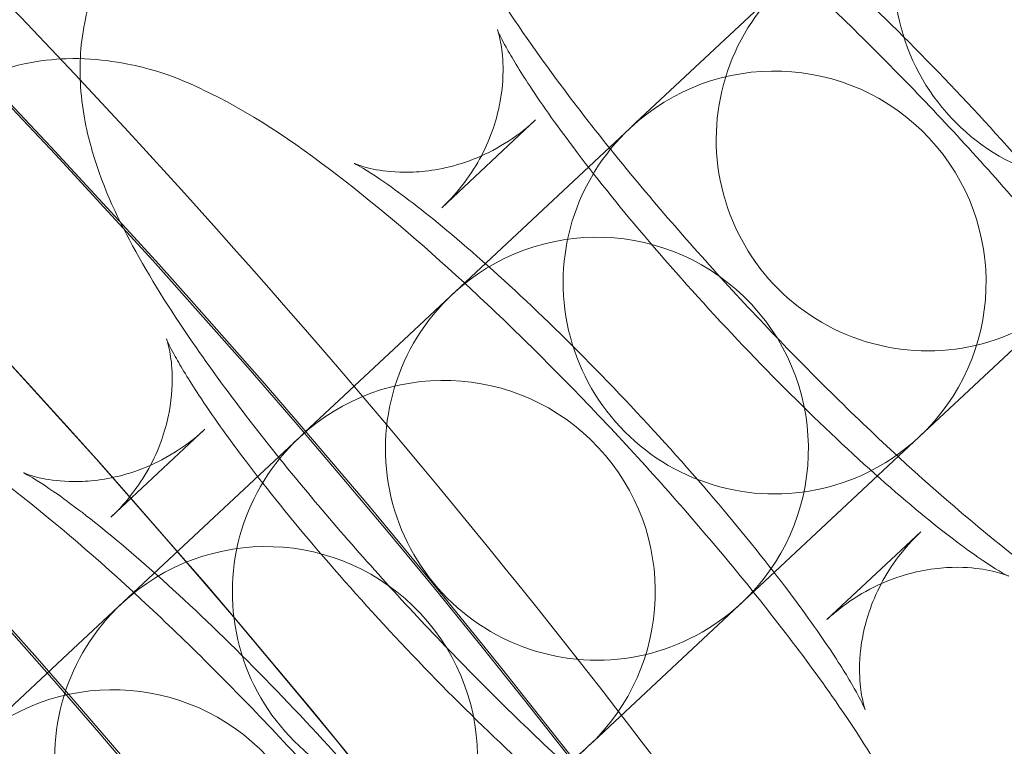
# Model space of a CAD drawing. Units: millimetres. Extents: x -4258 to 6296, y -7209 to 3733.
# Drawn here: x -476 to -462, y -2387 to -2377 of the extents above; entities that cross this region are included whole.
import ezdxf

# ---------------------------------------------------------------- set-up
doc = ezdxf.new("R2010")
doc.units = ezdxf.units.MM

# ---------------------------------------------------------------- blocks, each defined once
blk = doc.blocks.new('A$C4FF02036')
at = {"color": 0, "linetype": 'Continuous', "lineweight": 0}
for p, q in [((-9911.77263771773, -83.39601317930305), (-9915.056079402097, -86.46635702298818)), ((-9915.056079402097, -86.46635702298795), (-9916.387843071949, -87.71168822665936)), ((-9917.806621541824, -87.66929574581059), (-9919.138385211678, -88.91462694948177)), ((-9916.387843071949, -87.71168822665936), (-9916.465519221021, -87.78432313509688)), ((-9916.46551922102, -87.78432313509711), (-9919.748960905386, -90.85466697878223)), ((-9919.748960905386, -90.854666978782), (-9921.080724575238, -92.09999818245319)), ((-9910.958035643558, -90.84882634439987), (-9912.289799313412, -92.09415754807128)), ((-9921.158400724311, -92.17263309089117), (-9924.441842408676, -95.24297693457629)), ((-9922.499503045114, -92.05760570160487), (-9923.831266714968, -93.30293690527628)), ((-9921.080724575238, -92.09999818245342), (-9921.158400724311, -92.17263309089094)), ((-9915.65091714685, -95.23713630019415), (-9912.367475462483, -92.16679245650903)), ((-9912.367475462483, -92.1667924565088), (-9912.289799313412, -92.09415754807128)), ((-9913.674326866962, -94.75791937803069), (-9912.342563197108, -93.51258817435928)), ((-9924.441842408676, -95.24297693457629), (-9925.773606078528, -96.48830813824748)), ((-9915.65091714685, -95.23713630019392), (-9916.982680816702, -96.48246750386511)), ((-9917.060356965774, -96.55510241230286), (-9916.982680816702, -96.48246750386534)), ((-9920.34379865014, -99.62544625598844), (-9917.060356965774, -96.55510241230309))]:
    blk.add_line(p, q, dxfattribs=at)
for centre, radius, start, end in [((-8238.116611679068, 1535.071049766135), 2228.956730543585, 202.1678812224114, 246.1343089168697), ((-8238.11661167907, 1535.071049766134), 2271.046184771336, 202.1577142950767, 246.1444758442096), ((-9909.723615838462, -85.58724784000901), 3.000000000000259, 313.0790928569125, 133.0790928569125), ((-9909.723615838462, -85.58724784000856), 3.000000000000259, 133.0790928569125, 313.0790928569125), ((-9912.24473492852, -87.94474440046656), 3.000000000000259, 313.0790928569125, 133.0790928569125), ((-9912.24473492852, -87.9447444004661), 3.000000000000259, 133.0790928569125, 313.0790928569125), ((-9914.416497341752, -89.97555779580284), 3.000000000000093, 313.0790928569125, 133.0790928569125), ((-9914.416497341752, -89.97555779580284), 3.000000000000093, 133.0790928569125, 313.0790928569125), ((-9916.93761643181, -92.33305435626039), 3.000000000000093, 313.0790928569125, 133.0790928569125), ((-9916.93761643181, -92.33305435626039), 3.000000000000093, 133.0790928569125, 313.0790928569125), ((-9919.109378845042, -94.3638677515969), 2.999999999999938, 313.0790928569125, 133.0790928569125), ((-9919.109378845042, -94.3638677515969), 2.999999999999938, 133.0790928569125, 313.0790928569125), ((-9921.6304979351, -96.72136431205445), 2.999999999999938, 313.0790928569125, 133.0790928569125), ((-9921.630497935099, -96.72136431205445), 2.999999999999938, 133.0790928569125, 313.0790928569125), ((-9923.802260348333, -98.75217770739073), 2.999999999999772, 313.0790928569125, 133.0790928569125)]:
    blk.add_arc(centre, radius, start, end, dxfattribs=at)
at = {"color": 0, "linetype": 'Continuous', "lineweight": 0, "extrusion": (0, 0, -1)}
for centre, major_axis, ratio, start_param, end_param in [((-10015.37717824439, -171.5196370996664), (-105.6119302678665, 66.86643541490238), 0.984817940049756, 6.349169547391658e-16, 3.089696197091819), ((-10016.77006275023, -173.7196230924706), (-105.6119302678663, 66.8664354149027), 0.9848179400497562, 7.503564010553761e-16, 3.141592653589794), ((-10016.77006275023, -173.7196230924706), (-105.6119302678664, 66.86643541490274), 0.9848179400497561, 1.269833909478329e-15, 3.089696197091818), ((-10015.37717824439, -171.5196370996664), (-105.6119302678665, 66.86643541490238), 0.9848179400497561, 4.040380621067418e-16, 3.141592653589794), ((-10018.16294725607, -175.9196090852752), (-105.6119302678668, 66.86643541490191), 0.984817940049756, 4.617577852648474e-16, 3.141592653589794), ((-10019.5558317619, -178.1195950780798), (84.48954421429316, -53.49314833192197), 0.984817940049756, -4.855749743742169, 1.427435563437418)]:
    blk.add_ellipse(centre, major_axis=major_axis, ratio=ratio, start_param=start_param, end_param=end_param, dxfattribs=at)
at = {"color": 0, "linetype": 'Continuous', "lineweight": 0, "extrusion": (0, 0, -0.9999999999999999)}
for centre, major_axis, ratio, start_param, end_param in [((-10018.16294725607, -175.9196090852754), (-105.6119302678665, 66.86643541490253), 0.9848179400497563, -8.881784197001252e-16, 3.141592653589792), ((-10015.37717824439, -171.5196370996664), (-67.59163537143449, 42.79451866553777), 0.9848179400497564, -3.19348911008777, 3.089696197091816)]:
    blk.add_ellipse(centre, major_axis=major_axis, ratio=ratio, start_param=start_param, end_param=end_param, dxfattribs=at)
at = {"color": 0, "linetype": 'Continuous', "lineweight": 0}
for points, knots in [([(-10303.82271024354, 692.4404973226239), (-10302.56370977801, 689.3540617166431), (-10301.29778880691, 686.2704400408567), (-10296.20642247784, 673.9472092152764), (-10292.32564560605, 664.7302067560336), (-10282.83131577815, 642.5980658492633), (-10277.15667070327, 629.7082021326148), (-10265.5649211527, 604.0395815995978), (-10259.64730071559, 591.2596726428599), (-10247.57166545025, 565.8153408958557), (-10241.41310937807, 553.1497776617462), (-10228.85783276207, 527.9386687033697), (-10222.46054947644, 515.3919929884677), (-10209.4301337523, 490.4231473629336), (-10202.7964172757, 477.9998583201861), (-10189.29553506226, 453.2822296864579), (-10182.4277642005, 440.9867822231932), (-10168.4612568227, 416.5292341555266), (-10161.3618943119, 404.3660373359475), (-10146.93477006472, 380.1773401454693), (-10139.6063616882, 368.150755609596), (-10124.7237940407, 344.2395831993242), (-10117.16896771609, 332.353923598929), (-10101.83629345625, 308.7288503533714), (-10094.0577582931, 296.9883778055028), (-10078.28047561408, 273.657875515951), (-10070.28102094244, 262.066800074567), (-10054.06478747098, 239.0392349011615), (-10045.84728184111, 227.6017130474261), (-10029.19791260873, 204.8853425191091), (-10020.76530276252, 193.6054756709123), (-10003.68876812028, 171.2084457243297), (-9995.044077934514, 160.0902787655373), (-9977.546501412102, 138.0206208239645), (-9968.69283081414, 127.0681406539636), (-9950.780486924008, 105.333768747289), (-9941.721010780171, 94.55090285129745), (-9923.400322767546, 73.15961077811494), (-9914.138289744642, 62.55022581883509), (-9895.415827284192, 41.50968435163736), (-9885.954558684542, 31.0775847826726), (-9866.837035524524, 10.39533891715041), (-9857.17992409498, 0.1442656187632565), (-9837.674195649743, -20.1722681317658), (-9827.824704365074, -30.23863919410405), (-9807.937765256753, -50.18217545821449), (-9797.899426077829, -60.06023455201034), (-9777.638407628127, -79.62362171264363), (-9767.414820235412, -89.30982663278837), (-9746.786987908348, -108.4860493917799), (-9736.381818411046, -117.976926730784), (-9715.394569207609, -136.7591086245063), (-9704.811548829046, -146.0512550180217), (-9683.472408634687, -164.4326608832303), (-9672.715332374308, -173.5227442304824), (-9651.0319532602, -191.4967826195045), (-9640.104678532709, -200.3815432781596), (-9618.084836011778, -217.9417688225381), (-9606.991281263901, -226.6180207775831), (-9584.642871502569, -243.7581364993446), (-9573.387014807919, -252.2227685055811), (-9550.718051794593, -268.9366280752945), (-9539.303929427158, -277.1866047730043), (-9516.322542098467, -293.468214713808), (-9504.75424708524, -301.5005777172134), (-9481.468676411065, -317.3440995540313), (-9469.750357064306, -325.1559685121476), (-9446.168953092612, -340.5557208653324), (-9434.304811522281, -348.1442944948521), (-9410.436030384852, -363.0947551174927), (-9398.43032099178, -370.4573122072975), (-9374.282721871901, -384.9531199654505), (-9362.139749822181, -392.087020352423), (-9337.721991885383, -406.1229771475848), (-9325.446111566567, -413.0256626633529), (-9300.766950855497, -426.5967352964624), (-9288.362564315135, -433.2657306847452), (-9263.43085060971, -446.3670526610531), (-9250.902405976825, -452.7999664652596), (-9225.727079620761, -465.4268397394167), (-9213.079069510763, -471.621365160217), (-9187.669158205614, -483.7692618209717), (-9174.90611810928, -489.7231775434977), (-9155.26785286358, -498.6589436651234), (-9148.43155665712, -501.728102417949), (-9141.580057866458, -504.7627020285859)], [0, 0, 0, 0, 10.00002511490499, 10.00002511490499, 40.0007032650223, 40.0007032650223, 82.24797069111364, 82.24797069111364, 124.4946121543646, 124.4946121543646, 166.74125365502, 166.74125365502, 208.987895155673, 208.987895155673, 251.2345366563408, 251.2345366563408, 293.4811781570121, 293.4811781570121, 335.7278196576883, 335.7278196576883, 377.974461158354, 377.974461158354, 420.2211026590257, 420.2211026590257, 462.467744159703, 462.467744159703, 504.7143856603763, 504.7143856603763, 546.9610271610475, 546.9610271610475, 589.2076686617052, 589.2076686617052, 631.4543101623683, 631.4543101623683, 673.7009516630254, 673.7009516630254, 715.9475931637044, 715.9475931637044, 758.194234664371, 758.194234664371, 800.440876165032, 800.440876165032, 842.6875176656952, 842.6875176656952, 884.934159166352, 884.934159166352, 927.1808006670271, 927.1808006670271, 969.4274421676905, 969.4274421676905, 1011.67408366836, 1011.67408366836, 1053.920725169029, 1053.920725169029, 1096.167366669699, 1096.167366669699, 1138.414008170375, 1138.414008170375, 1180.660649671041, 1180.660649671041, 1222.9072911717, 1222.9072911717, 1265.15393267236, 1265.15393267236, 1307.400574173026, 1307.400574173026, 1349.64721567368, 1349.64721567368, 1391.89385717434, 1391.89385717434, 1434.140498675, 1434.140498675, 1476.387140175664, 1476.387140175664, 1518.633781676322, 1518.633781676322, 1560.880423176998, 1560.880423176998, 1603.127064677668, 1603.127064677668, 1645.373706178334, 1645.373706178334, 1687.620347679, 1687.620347679, 1710.10070520013, 1710.10070520013, 1710.10070520013, 1710.10070520013]), ([(-9156.66460655746, -539.7398258874134), (-9159.712606677465, -538.3904333083251), (-9162.757640696176, -537.0343209253767), (-9174.925912204857, -531.5829917812812), (-9184.02532981212, -527.4340508228977), (-9205.979753239973, -517.2479381803269), (-9218.807226732459, -511.1494189575894), (-9244.344089522676, -498.7132421225647), (-9257.05460594604, -492.3750400078759), (-9282.353276401896, -479.4616680494928), (-9294.94254531612, -472.8859291288938), (-9319.994292979683, -459.4998228289412), (-9332.45787572927, -452.6888655400587), (-9357.25386800362, -438.8347444924041), (-9369.587370257801, -431.790970199258), (-9394.118864729635, -417.4737190018159), (-9406.317938020606, -410.1996111535609), (-9430.576285531586, -395.4242776917238), (-9442.636628787655, -387.9224009470513), (-9466.613276483866, -372.69419461394), (-9478.530637545897, -364.9671939368502), (-9502.21713189335, -349.2914837966234), (-9513.987309013957, -341.342083523883), (-9537.37529877908, -325.2243964187535), (-9548.994142104044, -317.0553992993703), (-9572.075381298111, -300.5014179009756), (-9583.538794329537, -292.1157041080087), (-9606.305145115999, -275.1312649138513), (-9617.609086156604, -266.5317910289505), (-9640.052521720258, -249.1228823046088), (-9651.193005298388, -240.3126802755974), (-9673.305612675425, -222.4854399434153), (-9684.278710950217, -213.4676160153062), (-9706.052693818132, -195.2283294903273), (-9716.854537964366, -186.0060631101414), (-9738.282219390721, -167.3611610840378), (-9748.90900096287, -157.9377037798183), (-9769.982826111996, -138.8937599535948), (-9780.430798386982, -129.2724341879987), (-9801.143337183606, -109.836162954279), (-9811.408816481799, -100.0203609531686), (-9831.752766230687, -80.19861502888284), (-9841.832133214664, -70.19179758531686), (-9861.800321175371, -49.99156559560652), (-9871.690022126015, -39.79726084964796), (-9891.275408041796, -19.22566486386609), (-9900.971956111225, -8.847467058666552), (-9920.167634691243, 12.0882399206746), (-9929.667611132194, 22.64667170612415), (-9948.466814486153, 43.93910830057735), (-9957.766869857336, 54.67405144153213), (-9976.16296988165, 76.31571049918853), (-9985.259825228677, 87.22338013765307), (-10003.24633594336, 109.2066313799646), (-10012.13678395481, 120.2831817591295), (-10029.70736379029, 142.6002744711514), (-10038.38826992854, 153.8418002913163), (-10055.5367239615, 176.4848660544051), (-10064.00502756785, 187.8874038498759), (-10080.7253097054, 210.8484593158814), (-10088.97802507922, 222.4079888523847), (-10105.2642401906, 245.6789385583631), (-10113.29845764198, 257.3913842504714), (-10129.14486363701, 280.9640234729382), (-10136.95775051263, 292.825255821022), (-10152.35876036626, 316.6912734687237), (-10159.94756204815, 328.6971105148994), (-10174.89774577024, 352.8480920590923), (-10182.25978664697, 364.9943008616819), (-10196.75387319681, 389.4217313028555), (-10203.8865576068, 401.704029428781), (-10217.9194367515, 426.3992962988156), (-10224.82024989824, 438.8133533334941), (-10238.3869740145, 463.7677497322221), (-10245.05348285317, 476.3091888063659), (-10258.14926867168, 501.513916471383), (-10264.57912276697, 514.1783158041475), (-10277.19935305883, 539.6244882128336), (-10283.39028541368, 552.4073826708249), (-10295.53051061833, 578.0860281735094), (-10301.48033847317, 590.9829108450803), (-10313.13627826721, 616.8849758282116), (-10318.84290386957, 629.8912996124758), (-10329.46143967839, 654.7237426022836), (-10334.39670272942, 666.5410556403931), (-10339.23140446148, 678.398874324271)], [0, 0, 0, 0, 10.00002427878995, 10.00002427878995, 40.00067985067508, 40.00067985067508, 82.60706518633367, 82.60706518633367, 125.212819237888, 125.212819237888, 167.8185733265299, 167.8185733265299, 210.4243274151983, 210.4243274151983, 253.0300815038581, 253.0300815038581, 295.6358355925015, 295.6358355925015, 338.2415896811426, 338.2415896811426, 380.8473437697893, 380.8473437697893, 423.4530978584502, 423.4530978584502, 466.0588519470953, 466.0588519470953, 508.6646060357477, 508.6646060357477, 551.2703601243982, 551.2703601243982, 593.8761142130496, 593.8761142130496, 636.4818683017055, 636.4818683017055, 679.0876223903623, 679.0876223903623, 721.6933764790138, 721.6933764790138, 764.2991305676663, 764.2991305676663, 806.9048846563203, 806.9048846563203, 849.5106387449661, 849.5106387449661, 892.1163928336218, 892.1163928336218, 934.7221469222708, 934.7221469222708, 977.3279010109228, 977.3279010109228, 1019.933655099576, 1019.933655099576, 1062.539409188229, 1062.539409188229, 1105.145163276871, 1105.145163276871, 1147.750917365512, 1147.750917365512, 1190.356671454158, 1190.356671454158, 1232.962425542812, 1232.962425542812, 1275.568179631459, 1275.568179631459, 1318.173933720102, 1318.173933720102, 1360.779687808737, 1360.779687808737, 1403.385441897399, 1403.385441897399, 1445.991195986055, 1445.991195986055, 1488.596950074689, 1488.596950074689, 1531.202704163328, 1531.202704163328, 1573.808458251973, 1573.808458251973, 1616.414212340615, 1616.414212340615, 1659.019966429265, 1659.019966429265, 1701.625720517927, 1701.625720517927, 1740.042381525867, 1740.042381525867, 1740.042381525867, 1740.042381525867]), ([(-9898.85875643199, -89.11843758418331), (-9898.59176082505, -88.86877019341864), (-9898.372001660442, -88.5726757729617), (-9898.043828121285, -87.9566294334004), (-9897.945483867497, -87.64112136368135), (-9897.820876800553, -87.00699953508683), (-9897.817370496668, -86.70877204133285), (-9897.857474348486, -86.07956369242766), (-9897.92482805033, -85.79286015311891), (-9898.162611340358, -84.97917551101614), (-9898.372369094966, -84.55601456976456), (-9898.86256624193, -83.66665078438996), (-9899.14931138732, -83.21688878203781), (-9899.945416137654, -82.07185707312078), (-9900.497727595337, -81.35813175511885), (-9901.648282481126, -79.98453092356954), (-9902.233847587275, -79.32917981453784), (-9903.427219241283, -78.07227399875183), (-9904.033932224684, -77.47059681045903), (-9905.241521046391, -76.34944900996129), (-9905.840037879074, -75.83361651029509), (-9907.066232504054, -74.87847266856716), (-9907.657822230134, -74.46276200400598), (-9908.720657901353, -73.94276911190559), (-9909.108587513194, -73.76494493672976), (-9909.928058819936, -73.64569531809116), (-9910.14004327079, -73.62808031279837), (-9910.747582400285, -73.64896965709954), (-9911.195824867042, -73.71930500948338), (-9911.965276755338, -74.07607134588807), (-9912.262081980196, -74.27005403119301), (-9912.518902293781, -74.51020651281101)], [4.712388980384691, 4.712388980384691, 4.712388980384691, 4.712388980384691, 4.771692081583636, 4.771692081583636, 4.836996276829122, 4.836996276829122, 4.920492831329536, 4.920492831329536, 5.043643388907357, 5.043643388907357, 5.313261894988169, 5.313261894988169, 5.586302224879864, 5.586302224879864, 5.978209565665215, 5.978209565665215, 6.326939770363692, 6.326939770363692, 6.670063588161961, 6.670063588161961, 7.022876477497446, 7.022876477497446, 7.426218410316418, 7.426218410316418, 7.640100022145449, 7.640100022145449, 7.703590343515907, 7.703590343515907, 7.796938594124737, 7.796938594124737, 7.853981633974481, 7.853981633974481, 7.853981633974481, 7.853981633974481]), ([(-9913.850665963633, -75.75553771648197), (-9914.117661570575, -76.00520510724664), (-9914.33742073518, -76.30129952770358), (-9914.665594274338, -76.91734586726488), (-9914.763938528125, -77.23285393698393), (-9914.888545595071, -77.86697576557845), (-9914.892051898954, -78.16520325933243), (-9914.851948047139, -78.79441160823762), (-9914.784594345292, -79.08111514754637), (-9914.546811055267, -79.89479978964914), (-9914.337053300656, -80.31796073090095), (-9913.846856153692, -81.20732451627532), (-9913.560111008304, -81.65708651862724), (-9912.76400625797, -82.80211822754427), (-9912.211694800286, -83.51584354554643), (-9911.061139914496, -84.88944437709574), (-9910.475574808348, -85.54479548612744), (-9909.28220315434, -86.80170130191345), (-9908.67549017094, -87.40337849020625), (-9907.467901349231, -88.52452629070399), (-9906.869384516549, -89.04035879037019), (-9905.64318989157, -89.99550263209812), (-9905.051600165489, -90.4112132966593), (-9903.988764494272, -90.93120618875969), (-9903.600834882429, -91.10903036393552), (-9902.781363575687, -91.22827998257412), (-9902.569379124834, -91.2458949878669), (-9901.96183999534, -91.22500564356574), (-9901.513597528583, -91.1546702911819), (-9900.744145640285, -90.79790395477721), (-9900.447340415427, -90.60392126947227), (-9900.190520101844, -90.36376878785427)], [1.570796326794895, 1.570796326794895, 1.570796326794895, 1.570796326794895, 1.630099427993841, 1.630099427993841, 1.695403623239327, 1.695403623239327, 1.77890017773974, 1.77890017773974, 1.902050735317559, 1.902050735317559, 2.171669241398361, 2.171669241398361, 2.444709571290065, 2.444709571290065, 2.836616912075417, 2.836616912075417, 3.185347116773895, 3.185347116773895, 3.528470934572163, 3.528470934572163, 3.881283823907648, 3.881283823907648, 4.284625756726618, 4.284625756726618, 4.498507368555654, 4.498507368555654, 4.561997689926113, 4.561997689926113, 4.655345940534942, 4.655345940534942, 4.712388980384691, 4.712388980384691, 4.712388980384691, 4.712388980384691]), ([(-9903.551637935281, -93.50674753997714), (-9903.284642328339, -93.25708014921247), (-9903.064883163734, -92.96098572875553), (-9902.736709624576, -92.34493938919422), (-9902.638365370787, -92.02943131947518), (-9902.513758303843, -91.39530949088066), (-9902.51025199996, -91.09708199712668), (-9902.550355851776, -90.46787364822148), (-9902.617709553622, -90.18117010891274), (-9902.855492843648, -89.36748546680997), (-9903.065250598258, -88.94432452555839), (-9903.555447745222, -88.05496074018379), (-9903.84219289061, -87.60519873783164), (-9904.638297640944, -86.46016702891461), (-9905.190609098629, -85.74644171091268), (-9906.341163984416, -84.37284087936337), (-9906.926729090566, -83.71748977033167), (-9908.120100744572, -82.46058395454565), (-9908.726813727975, -81.85890676625286), (-9909.934402549683, -80.73775896575512), (-9910.532919382364, -80.22192646608892), (-9911.759114007344, -79.26678262436099), (-9912.350703733424, -78.85107195979981), (-9913.413539404643, -78.33107906769942), (-9913.801469016484, -78.15325489252359), (-9914.620940323228, -78.03400527388499), (-9914.83292477408, -78.0163902685922), (-9915.440463903575, -78.03727961289337), (-9915.888706370331, -78.10761496527721), (-9916.65815825863, -78.4643813016819), (-9916.954963483488, -78.65836398698684), (-9917.21178379707, -78.89851646860484)], [4.712388980384691, 4.712388980384691, 4.712388980384691, 4.712388980384691, 4.771692081583636, 4.771692081583636, 4.836996276829122, 4.836996276829122, 4.920492831329536, 4.920492831329536, 5.043643388907357, 5.043643388907357, 5.313261894988169, 5.313261894988169, 5.586302224879864, 5.586302224879864, 5.978209565665215, 5.978209565665215, 6.326939770363692, 6.326939770363692, 6.670063588161961, 6.670063588161961, 7.022876477497446, 7.022876477497446, 7.426218410316418, 7.426218410316418, 7.640100022145449, 7.640100022145449, 7.703590343515907, 7.703590343515907, 7.796938594124737, 7.796938594124737, 7.853981633974481, 7.853981633974481, 7.853981633974481, 7.853981633974481]), ([(-9933.166118042835, -78.48358141962376), (-9927.198397234837, -83.72236880830792), (-9921.72703982758, -89.52222737313264), (-9912.976369490116, -100.7507180502107), (-9909.477338900093, -106.0104543279735), (-9906.394047504116, -111.4985035592463)], [5.428307026218556, 5.428307026218556, 5.428307026218556, 5.428307026218556, 5.619176041755727, 5.619176041755727, 5.770839143525412, 5.770839143525412, 5.770839143525412, 5.770839143525412]), ([(-9918.543547466925, -80.14384767227602), (-9918.810543073865, -80.3935150630407), (-9919.030302238472, -80.68960948349763), (-9919.35847577763, -81.30565582305894), (-9919.456820031417, -81.62116389277799), (-9919.581427098361, -82.2552857213725), (-9919.584933402246, -82.55351321512649), (-9919.544829550428, -83.18272156403168), (-9919.477475848584, -83.46942510334043), (-9919.239692558556, -84.2831097454432), (-9919.029934803948, -84.706270686695), (-9918.539737656984, -85.59563447206938), (-9918.252992511594, -86.0453964744213), (-9917.45688776126, -87.19042818333833), (-9916.904576303577, -87.90415350134049), (-9915.754021417788, -89.2777543328898), (-9915.16845631164, -89.9331054419215), (-9913.975084657632, -91.19001125770751), (-9913.36837167423, -91.79168844600031), (-9912.160782852523, -92.91283624649805), (-9911.56226601984, -93.42866874616425), (-9910.33607139486, -94.38381258789218), (-9909.74448166878, -94.79952325245335), (-9908.681645997562, -95.31951614455375), (-9908.29371638572, -95.49734031972957), (-9907.474245078978, -95.61658993836818), (-9907.262260628124, -95.63420494366096), (-9906.65472149863, -95.6133155993598), (-9906.206479031873, -95.54298024697596), (-9905.437027143576, -95.18621391057127), (-9905.140221918718, -94.99223122526632), (-9904.883401605133, -94.75207874364833)], [1.570796326794895, 1.570796326794895, 1.570796326794895, 1.570796326794895, 1.63009942799384, 1.63009942799384, 1.695403623239326, 1.695403623239326, 1.77890017773974, 1.77890017773974, 1.902050735317558, 1.902050735317558, 2.171669241398359, 2.171669241398359, 2.444709571290064, 2.444709571290064, 2.836616912075416, 2.836616912075416, 3.185347116773894, 3.185347116773894, 3.528470934572162, 3.528470934572162, 3.881283823907647, 3.881283823907647, 4.284625756726617, 4.284625756726617, 4.498507368555654, 4.498507368555654, 4.561997689926112, 4.561997689926112, 4.655345940534942, 4.655345940534942, 4.712388980384691, 4.712388980384691, 4.712388980384691, 4.712388980384691]), ([(-9914.445503708386, -84.52631699368771), (-9914.209047056138, -84.30520655643181), (-9914.016062799632, -84.04208204161819), (-9913.739243566088, -83.51480671358536), (-9913.662192931863, -83.25619899229332), (-9913.575433578757, -82.80155780485916), (-9913.572270260958, -82.61451331095009), (-9913.58467755743, -82.32723558066323), (-9913.601494043503, -82.22695549954187), (-9913.631645463774, -82.07842872659103), (-9913.645228000381, -82.03563246033605), (-9913.66062247141, -81.98860487175534), (-9913.659045246784, -81.99672149229355), (-9913.628556996526, -82.06599767051671), (-9913.590203562224, -82.14561068682042), (-9913.45442637869, -82.39226866420245), (-9913.340502274694, -82.5813716326204), (-9913.016036191244, -83.07422329970427), (-9912.787777569116, -83.39583983471653), (-9912.22454187231, -84.13767610236982), (-9911.879072569875, -84.56584438567234), (-9911.11105119162, -85.46619998582219), (-9910.68523060811, -85.93964064033867), (-9909.810010155677, -86.86395356526168), (-9909.36035324042, -87.31447955452995), (-9908.501733087043, -88.12889690627935), (-9908.091834406561, -88.49451747075341), (-9907.383515584479, -89.08483051416079), (-9907.077878738492, -89.3183347890556), (-9906.647812220881, -89.61706869207683), (-9906.497571709444, -89.70577396399244), (-9906.394937687373, -89.75968282845406), (-9906.391018611253, -89.75630920304661), (-9906.50926028803, -89.71474129411445), (-9906.588618333932, -89.68836749970365), (-9906.838437792903, -89.64318047284837), (-9906.992244510333, -89.6229885520222), (-9907.411216600534, -89.63433672228985), (-9907.678099811823, -89.66561217838489), (-9908.270551822914, -89.86856062476136), (-9908.587133711662, -90.03418578565152), (-9908.905431362355, -90.3004765629405), (-9908.943924077963, -90.33452329625857), (-9908.98144536367, -90.36960942223664)], [1.570796326794897, 1.570796326794897, 1.570796326794897, 1.570796326794897, 1.631266147451977, 1.631266147451977, 1.696830220957345, 1.696830220957345, 1.770647758917348, 1.770647758917348, 1.845861652063773, 1.845861652063773, 1.927974368146193, 1.927974368146193, 2.030572838471637, 2.030572838471637, 2.170603885727122, 2.170603885727122, 2.363002234192268, 2.363002234192268, 2.606902870127348, 2.606902870127348, 2.88447327513717, 2.88447327513717, 3.177582854283747, 3.177582854283747, 3.474341138062228, 3.474341138062228, 3.76471114175946, 3.76471114175946, 4.033087078405496, 4.033087078405496, 4.250047828849021, 4.250047828849021, 4.391082005300134, 4.391082005300134, 4.483248240609476, 4.483248240609476, 4.559804303396897, 4.559804303396897, 4.63461539319947, 4.63461539319947, 4.702793541237725, 4.702793541237725, 4.712388980384691, 4.712388980384691, 4.712388980384691, 4.712388980384691]), ([(-9908.244519438571, -97.8950574957712), (-9907.977523831629, -97.64539010500653), (-9907.757764667023, -97.34929568454959), (-9907.429591127866, -96.73324934498828), (-9907.331246874079, -96.41774127526924), (-9907.206639807133, -95.78361944667472), (-9907.20313350325, -95.48539195292074), (-9907.243237355066, -94.85618360401554), (-9907.310591056912, -94.5694800647068), (-9907.548374346938, -93.75579542260402), (-9907.758132101548, -93.33263448135244), (-9908.248329248512, -92.44327069597784), (-9908.535074393902, -91.99350869362593), (-9909.331179144236, -90.8484769847089), (-9909.883490601918, -90.13475166670673), (-9911.034045487708, -88.76115083515742), (-9911.619610593856, -88.10579972612572), (-9912.812982247864, -86.84889391033971), (-9913.419695231265, -86.24721672204691), (-9914.627284052973, -85.12606892154918), (-9915.225800885655, -84.61023642188297), (-9916.451995510633, -83.65509258015504), (-9917.043585236715, -83.23938191559387), (-9918.106420907934, -82.71938902349348), (-9918.494350519775, -82.54156484831765), (-9919.313821826518, -82.42231522967904), (-9919.525806277372, -82.40470022438626), (-9920.133345406864, -82.42558956868743), (-9920.581587873621, -82.49592492107126), (-9921.35103976192, -82.85269125747595), (-9921.647844986777, -83.0466739427809), (-9921.90466530036, -83.2868264243989)], [4.712388980384691, 4.712388980384691, 4.712388980384691, 4.712388980384691, 4.771692081583636, 4.771692081583636, 4.836996276829122, 4.836996276829122, 4.920492831329536, 4.920492831329536, 5.043643388907357, 5.043643388907357, 5.313261894988169, 5.313261894988169, 5.586302224879864, 5.586302224879864, 5.978209565665215, 5.978209565665215, 6.326939770363692, 6.326939770363692, 6.670063588161961, 6.670063588161961, 7.022876477497446, 7.022876477497446, 7.426218410316418, 7.426218410316418, 7.640100022145449, 7.640100022145449, 7.703590343515907, 7.703590343515907, 7.796938594124737, 7.796938594124737, 7.853981633974481, 7.853981633974481, 7.853981633974481, 7.853981633974481]), ([(-9907.649681693818, -89.12427821856545), (-9907.886138346068, -89.34538865582135), (-9908.079122602574, -89.60851317063498), (-9908.355941836118, -90.13578849866781), (-9908.432992470343, -90.39439621995984), (-9908.519751823447, -90.84903740739401), (-9908.522915141246, -91.03608190130308), (-9908.510507844774, -91.32335963158994), (-9908.4936913587, -91.42363971271129), (-9908.463539938431, -91.57216648566214), (-9908.449957401823, -91.61496275191712), (-9908.434562930794, -91.66199034049782), (-9908.43614015542, -91.65387371995962), (-9908.46662840568, -91.58459754173646), (-9908.504981839982, -91.50498452543275), (-9908.640759023514, -91.25832654805072), (-9908.75468312751, -91.06922357963276), (-9909.07914921096, -90.5763719125489), (-9909.30740783309, -90.25475537753664), (-9909.870643529895, -89.51291910988334), (-9910.21611283233, -89.08475082658083), (-9910.984134210586, -88.18439522643098), (-9911.409954794097, -87.7109545719145), (-9912.285175246529, -86.78664164699148), (-9912.734832161785, -86.33611565772321), (-9913.593452315163, -85.52169830597381), (-9914.003350995643, -85.15607774149976), (-9914.711669817725, -84.56576469809238), (-9915.017306663713, -84.33226042319757), (-9915.447373181325, -84.03352652017634), (-9915.597613692762, -83.94482124826072), (-9915.70024771483, -83.8909123837991), (-9915.70416679095, -83.89428600920655), (-9915.585925114176, -83.93585391813872), (-9915.506567068274, -83.96222771254952), (-9915.256747609303, -84.0074147394048), (-9915.102940891873, -84.02760666023096), (-9914.683968801672, -84.01625848996332), (-9914.417085590381, -83.98498303386828), (-9913.82463357929, -83.78203458749181), (-9913.508051690544, -83.61640942660165), (-9913.18975403985, -83.35011864931289), (-9913.151261324241, -83.3160719159946), (-9913.113740038534, -83.28098579001653)], [4.712388980384691, 4.712388980384691, 4.712388980384691, 4.712388980384691, 4.772858801041771, 4.772858801041771, 4.838422874547139, 4.838422874547139, 4.912240412507142, 4.912240412507142, 4.987454305653567, 4.987454305653567, 5.069567021735987, 5.069567021735987, 5.172165492061432, 5.172165492061432, 5.312196539316917, 5.312196539316917, 5.504594887782065, 5.504594887782065, 5.748495523717145, 5.748495523717145, 6.026065928726967, 6.026065928726967, 6.319175507873544, 6.319175507873544, 6.615933791652025, 6.615933791652025, 6.906303795349257, 6.906303795349257, 7.174679731995293, 7.174679731995293, 7.391640482438817, 7.391640482438817, 7.532674658889928, 7.532674658889928, 7.62484089419927, 7.62484089419927, 7.701396956986691, 7.701396956986691, 7.776208046789264, 7.776208046789264, 7.844386194827519, 7.844386194827519, 7.853981633974477, 7.853981633974477, 7.853981633974477, 7.853981633974477]), ([(-9923.236428970215, -84.53215762807008), (-9923.503424577155, -84.78182501883475), (-9923.723183741762, -85.07791943929169), (-9924.05135728092, -85.693965778853), (-9924.149701534707, -86.00947384857204), (-9924.274308601653, -86.64359567716656), (-9924.277814905536, -86.94182317092054), (-9924.23771105372, -87.57103151982574), (-9924.170357351873, -87.85773505913448), (-9923.932574061848, -88.67141970123726), (-9923.722816307238, -89.09458064248906), (-9923.232619160273, -89.98394442786343), (-9922.945874014884, -90.43370643021535), (-9922.14976926455, -91.57873813913238), (-9921.597457806867, -92.29246345713455), (-9920.446902921078, -93.66606428868386), (-9919.86133781493, -94.32141539771555), (-9918.667966160921, -95.57832121350157), (-9918.06125317752, -96.17999840179436), (-9916.853664355813, -97.3011462022921), (-9916.25514752313, -97.8169787019583), (-9915.028952898152, -98.77212254368624), (-9914.43736317207, -99.18783320824741), (-9913.374527500851, -99.7078261003478), (-9912.98659788901, -99.88565027552363), (-9912.167126582268, -100.0048998941622), (-9911.955142131414, -100.022514899455), (-9911.34760300192, -100.0016255551539), (-9910.899360535164, -99.93129020277001), (-9910.129908646866, -99.57452386636533), (-9909.833103422008, -99.38054118106038), (-9909.576283108423, -99.14038869944238)], [1.570796326794895, 1.570796326794895, 1.570796326794895, 1.570796326794895, 1.63009942799384, 1.63009942799384, 1.695403623239326, 1.695403623239326, 1.77890017773974, 1.77890017773974, 1.902050735317558, 1.902050735317558, 2.171669241398359, 2.171669241398359, 2.444709571290064, 2.444709571290064, 2.836616912075416, 2.836616912075416, 3.185347116773894, 3.185347116773894, 3.528470934572162, 3.528470934572162, 3.881283823907647, 3.881283823907647, 4.284625756726617, 4.284625756726617, 4.498507368555654, 4.498507368555654, 4.561997689926112, 4.561997689926112, 4.655345940534942, 4.655345940534942, 4.712388980384691, 4.712388980384691, 4.712388980384691, 4.712388980384691]), ([(-9919.138385211678, -88.91462694948177), (-9918.901928559428, -88.69351651222587), (-9918.708944302922, -88.43039199741224), (-9918.432125069377, -87.90311666937941), (-9918.355074435152, -87.64450894808738), (-9918.268315082049, -87.18986776065321), (-9918.265151764248, -87.00282326674414), (-9918.277559060722, -86.71554553645728), (-9918.294375546795, -86.61526545533593), (-9918.324526967064, -86.46673868238508), (-9918.338109503671, -86.4239424161301), (-9918.3535039747, -86.3769148275494), (-9918.351926750076, -86.3850314480876), (-9918.321438499815, -86.45430762631077), (-9918.283085065514, -86.53392064261448), (-9918.147307881982, -86.7805786199965), (-9918.033383777984, -86.96968158841446), (-9917.708917694534, -87.46253325549833), (-9917.480659072406, -87.78414979051058), (-9916.9174233756, -88.52598605816388), (-9916.571954073164, -88.95415434146639), (-9915.80393269491, -89.85450994161624), (-9915.378112111399, -90.32795059613272), (-9914.502891658967, -91.25226352105574), (-9914.05323474371, -91.70278951032401), (-9913.194614590333, -92.51720686207341), (-9912.784715909851, -92.88282742654746), (-9912.07639708777, -93.47314046995484), (-9911.770760241781, -93.70664474484965), (-9911.34069372417, -94.00537864787088), (-9911.190453212734, -94.0940839197865), (-9911.087819190663, -94.14799278424812), (-9911.083900114543, -94.14461915884067), (-9911.20214179132, -94.1030512499085), (-9911.281499837221, -94.0766774554977), (-9911.531319296193, -94.03149042864243), (-9911.685126013623, -94.01129850781626), (-9912.104098103824, -94.0226466780839), (-9912.370981315113, -94.05392213417895), (-9912.963433326204, -94.25687058055541), (-9913.280015214952, -94.42249574144557), (-9913.598312865644, -94.68878651873433), (-9913.636805581253, -94.72283325205262), (-9913.674326866962, -94.75791937803069)], [1.570796326794897, 1.570796326794897, 1.570796326794897, 1.570796326794897, 1.631266147451977, 1.631266147451977, 1.696830220957345, 1.696830220957345, 1.770647758917348, 1.770647758917348, 1.845861652063773, 1.845861652063773, 1.927974368146193, 1.927974368146193, 2.030572838471637, 2.030572838471637, 2.170603885727122, 2.170603885727122, 2.363002234192268, 2.363002234192268, 2.606902870127348, 2.606902870127348, 2.88447327513717, 2.88447327513717, 3.177582854283747, 3.177582854283747, 3.474341138062228, 3.474341138062228, 3.76471114175946, 3.76471114175946, 4.033087078405496, 4.033087078405496, 4.250047828849021, 4.250047828849021, 4.391082005300134, 4.391082005300134, 4.483248240609476, 4.483248240609476, 4.559804303396897, 4.559804303396897, 4.63461539319947, 4.63461539319947, 4.702793541237725, 4.702793541237725, 4.712388980384684, 4.712388980384684, 4.712388980384684, 4.712388980384684]), ([(-9912.93740094186, -102.2833674515653), (-9912.67040533492, -102.0337000608006), (-9912.450646170313, -101.7376056403436), (-9912.122472631156, -101.1215593007823), (-9912.024128377368, -100.8060512310633), (-9911.899521310424, -100.1719294024688), (-9911.89601500654, -99.87370190871479), (-9911.936118858357, -99.2444935598096), (-9912.003472560202, -98.95779002050085), (-9912.24125585023, -98.14410537839808), (-9912.451013604837, -97.7209444371465), (-9912.941210751802, -96.8315806517719), (-9913.227955897191, -96.38181864941976), (-9914.024060647525, -95.23678694050272), (-9914.576372105208, -94.52306162250079), (-9915.726926990998, -93.14946079095148), (-9916.312492097146, -92.49410968191978), (-9917.505863751154, -91.23720386613377), (-9918.112576734555, -90.63552667784097), (-9919.320165556263, -89.51437887734323), (-9919.918682388945, -88.99854637767703), (-9921.144877013925, -88.0434025359491), (-9921.736466740005, -87.62769187138792), (-9922.799302411224, -87.10769897928753), (-9923.187232023065, -86.9298748041117), (-9924.006703329807, -86.8106251854731), (-9924.218687780662, -86.79301018018032), (-9924.826226910156, -86.81389952448149), (-9925.274469376913, -86.88423487686532), (-9926.043921265209, -87.24100121327001), (-9926.340726490067, -87.43498389857496), (-9926.597546803652, -87.67513638019295)], [4.712388980384691, 4.712388980384691, 4.712388980384691, 4.712388980384691, 4.771692081583636, 4.771692081583636, 4.836996276829122, 4.836996276829122, 4.920492831329536, 4.920492831329536, 5.043643388907357, 5.043643388907357, 5.313261894988169, 5.313261894988169, 5.586302224879864, 5.586302224879864, 5.978209565665215, 5.978209565665215, 6.326939770363692, 6.326939770363692, 6.670063588161961, 6.670063588161961, 7.022876477497446, 7.022876477497446, 7.426218410316418, 7.426218410316418, 7.640100022145449, 7.640100022145449, 7.703590343515907, 7.703590343515907, 7.796938594124737, 7.796938594124737, 7.853981633974481, 7.853981633974481, 7.853981633974481, 7.853981633974481]), ([(-9912.342563197108, -93.51258817435951), (-9912.579019849358, -93.73369861161541), (-9912.772004105864, -93.99682312642904), (-9913.048823339408, -94.52409845446186), (-9913.125873973633, -94.7827061757539), (-9913.212633326737, -95.23734736318806), (-9913.215796644536, -95.42439185709713), (-9913.203389348064, -95.711669587384), (-9913.18657286199, -95.81194966850535), (-9913.156421441721, -95.9604764414562), (-9913.142838905114, -96.00327270771118), (-9913.127444434085, -96.05030029629188), (-9913.12902165871, -96.04218367575368), (-9913.15950990897, -95.97290749753051), (-9913.197863343272, -95.8932944812268), (-9913.333640526804, -95.64663650384477), (-9913.4475646308, -95.45753353542682), (-9913.77203071425, -94.96468186834295), (-9914.00028933638, -94.6430653333307), (-9914.563525033185, -93.9012290656774), (-9914.908994335621, -93.47306078237489), (-9915.677015713876, -92.57270518222504), (-9916.102836297387, -92.09926452770856), (-9916.978056749818, -91.17495160278554), (-9917.427713665074, -90.72442561351727), (-9918.286333818452, -89.91000826176787), (-9918.696232498934, -89.54438769729381), (-9919.404551321015, -88.95407465388644), (-9919.710188167004, -88.72057037899162), (-9920.140254684615, -88.4218364759704), (-9920.290495196052, -88.33313120405478), (-9920.393129218122, -88.27922233959316), (-9920.397048294242, -88.28259596500061), (-9920.278806617465, -88.32416387393278), (-9920.199448571564, -88.35053766834358), (-9919.949629112592, -88.39572469519885), (-9919.795822395163, -88.41591661602502), (-9919.376850304961, -88.40456844575738), (-9919.109967093671, -88.37329298966233), (-9918.51751508258, -88.17034454328586), (-9918.200933193833, -88.0047193823957), (-9917.882635543141, -87.73842860510672), (-9917.844142827533, -87.70438187178866), (-9917.806621541824, -87.66929574581059)], [4.712388980384691, 4.712388980384691, 4.712388980384691, 4.712388980384691, 4.772858801041771, 4.772858801041771, 4.838422874547139, 4.838422874547139, 4.912240412507142, 4.912240412507142, 4.987454305653567, 4.987454305653567, 5.069567021735987, 5.069567021735987, 5.172165492061432, 5.172165492061432, 5.312196539316917, 5.312196539316917, 5.504594887782065, 5.504594887782065, 5.748495523717145, 5.748495523717145, 6.026065928726967, 6.026065928726967, 6.319175507873544, 6.319175507873544, 6.615933791652025, 6.615933791652025, 6.906303795349257, 6.906303795349257, 7.174679731995293, 7.174679731995293, 7.391640482438817, 7.391640482438817, 7.532674658889928, 7.532674658889928, 7.62484089419927, 7.62484089419927, 7.701396956986691, 7.701396956986691, 7.776208046789264, 7.776208046789264, 7.844386194827519, 7.844386194827519, 7.853981633974491, 7.853981633974491, 7.853981633974491, 7.853981633974491]), ([(-9927.929310473504, -88.92046758386414), (-9928.196306080446, -89.17013497462881), (-9928.416065245052, -89.46622939508575), (-9928.74423878421, -90.08227573464706), (-9928.842583037998, -90.3977838043661), (-9928.967190104942, -91.03190563296062), (-9928.970696408825, -91.3301331267146), (-9928.93059255701, -91.9593414756198), (-9928.863238855165, -92.24604501492854), (-9928.625455565138, -93.05972965703131), (-9928.415697810527, -93.48289059828312), (-9927.925500663563, -94.37225438365749), (-9927.638755518175, -94.82201638600941), (-9926.842650767841, -95.96704809492644), (-9926.290339310157, -96.6807734129286), (-9925.13978442437, -98.05437424447791), (-9924.55421931822, -98.70972535350961), (-9923.360847664213, -99.96663116929562), (-9922.75413468081, -100.5683083575884), (-9921.546545859102, -101.6894561580862), (-9920.948029026422, -102.2052886577524), (-9919.721834401442, -103.1604324994803), (-9919.130244675362, -103.5761431640415), (-9918.067409004143, -104.0961360561419), (-9917.679479392302, -104.2739602313177), (-9916.860008085558, -104.3932098499563), (-9916.648023634705, -104.4108248552491), (-9916.04048450521, -104.3899355109479), (-9915.592242038454, -104.3196001585641), (-9914.822790150156, -103.9628338221594), (-9914.525984925298, -103.7688511368544), (-9914.269164611715, -103.5286986552364)], [1.570796326794895, 1.570796326794895, 1.570796326794895, 1.570796326794895, 1.63009942799384, 1.63009942799384, 1.695403623239326, 1.695403623239326, 1.77890017773974, 1.77890017773974, 1.902050735317558, 1.902050735317558, 2.171669241398359, 2.171669241398359, 2.444709571290064, 2.444709571290064, 2.836616912075416, 2.836616912075416, 3.185347116773894, 3.185347116773894, 3.528470934572162, 3.528470934572162, 3.881283823907647, 3.881283823907647, 4.284625756726617, 4.284625756726617, 4.498507368555654, 4.498507368555654, 4.561997689926112, 4.561997689926112, 4.655345940534942, 4.655345940534942, 4.712388980384691, 4.712388980384691, 4.712388980384691, 4.712388980384691]), ([(-9923.831266714968, -93.30293690527583), (-9923.594810062717, -93.08182646801993), (-9923.401825806211, -92.8187019532063), (-9923.125006572667, -92.29142662517347), (-9923.047955938442, -92.03281890388143), (-9922.961196585338, -91.57817771644727), (-9922.95803326754, -91.3911332225382), (-9922.970440564011, -91.10385549225134), (-9922.987257050085, -91.00357541112999), (-9923.017408470354, -90.85504863817914), (-9923.030991006963, -90.81225237192416), (-9923.046385477992, -90.76522478334346), (-9923.044808253366, -90.77334140388166), (-9923.014320003105, -90.84261758210482), (-9922.975966568803, -90.92223059840853), (-9922.840189385272, -91.16888857579056), (-9922.726265281275, -91.35799154420852), (-9922.401799197825, -91.85084321129239), (-9922.173540575695, -92.17245974630464), (-9921.61030487889, -92.91429601395794), (-9921.264835576456, -93.34246429726045), (-9920.4968141982, -94.2428198974103), (-9920.070993614689, -94.71626055192678), (-9919.195773162257, -95.6405734768498), (-9918.746116247, -96.09109946611807), (-9917.887496093623, -96.90551681786746), (-9917.477597413143, -97.27113738234152), (-9916.76927859106, -97.8614504257489), (-9916.463641745073, -98.09495470064371), (-9916.03357522746, -98.39368860366494), (-9915.883334716023, -98.48239387558056), (-9915.780700693955, -98.53630274004217), (-9915.776781617835, -98.53292911463473), (-9915.89502329461, -98.49136120570256), (-9915.974381340511, -98.46498741129176), (-9916.224200799483, -98.41980038443648), (-9916.378007516912, -98.39960846361032), (-9916.796979607114, -98.41095663387796), (-9917.063862818404, -98.442232089973), (-9917.656314829495, -98.64518053634947), (-9917.972896718242, -98.81080569723963), (-9918.291194368936, -99.07709647452862), (-9918.329687084544, -99.11114320784668), (-9918.367208370251, -99.14622933382475)], [1.570796326794897, 1.570796326794897, 1.570796326794897, 1.570796326794897, 1.631266147451977, 1.631266147451977, 1.696830220957345, 1.696830220957345, 1.770647758917348, 1.770647758917348, 1.845861652063773, 1.845861652063773, 1.927974368146193, 1.927974368146193, 2.030572838471637, 2.030572838471637, 2.170603885727122, 2.170603885727122, 2.363002234192268, 2.363002234192268, 2.606902870127348, 2.606902870127348, 2.88447327513717, 2.88447327513717, 3.177582854283747, 3.177582854283747, 3.474341138062228, 3.474341138062228, 3.76471114175946, 3.76471114175946, 4.033087078405496, 4.033087078405496, 4.250047828849021, 4.250047828849021, 4.391082005300134, 4.391082005300134, 4.483248240609476, 4.483248240609476, 4.559804303396897, 4.559804303396897, 4.63461539319947, 4.63461539319947, 4.702793541237725, 4.702793541237725, 4.712388980384691, 4.712388980384691, 4.712388980384691, 4.712388980384691]), ([(-9917.630282445152, -106.6716774073595), (-9917.36328683821, -106.4220100165949), (-9917.143527673605, -106.1259155961379), (-9916.815354134445, -105.5098692565766), (-9916.717009880658, -105.1943611868576), (-9916.592402813714, -104.5602393582631), (-9916.588896509831, -104.2620118645091), (-9916.629000361647, -103.6328035156039), (-9916.696354063492, -103.3460999762951), (-9916.934137353519, -102.5324153341924), (-9917.143895108129, -102.1092543929408), (-9917.634092255093, -101.2198906075662), (-9917.920837400481, -100.770128605214), (-9918.716942150815, -99.62509689629701), (-9919.269253608498, -98.91137157829507), (-9920.419808494287, -97.53777074674576), (-9921.005373600437, -96.88241963771407), (-9922.198745254444, -95.62551382192805), (-9922.805458237846, -95.02383663363526), (-9924.013047059554, -93.90268883313752), (-9924.611563892235, -93.38685633347131), (-9925.837758517215, -92.43171249174338), (-9926.429348243295, -92.01600182718221), (-9927.492183914514, -91.49600893508182), (-9927.880113526355, -91.31818475990599), (-9928.699584833099, -91.19893514126738), (-9928.911569283951, -91.1813201359746), (-9929.519108413446, -91.20220948027577), (-9929.967350880203, -91.2725448326596), (-9930.736802768499, -91.6293111690643), (-9931.033607993357, -91.82329385436924), (-9931.290428306942, -92.06344633598724)], [4.712388980384691, 4.712388980384691, 4.712388980384691, 4.712388980384691, 4.771692081583636, 4.771692081583636, 4.836996276829122, 4.836996276829122, 4.920492831329536, 4.920492831329536, 5.043643388907357, 5.043643388907357, 5.313261894988169, 5.313261894988169, 5.586302224879864, 5.586302224879864, 5.978209565665215, 5.978209565665215, 6.326939770363692, 6.326939770363692, 6.670063588161961, 6.670063588161961, 7.022876477497446, 7.022876477497446, 7.426218410316418, 7.426218410316418, 7.640100022145449, 7.640100022145449, 7.703590343515907, 7.703590343515907, 7.796938594124737, 7.796938594124737, 7.853981633974481, 7.853981633974481, 7.853981633974481, 7.853981633974481]), ([(-9917.0354447004, -97.90089813015356), (-9917.271901352648, -98.12200856740947), (-9917.464885609153, -98.38513308222309), (-9917.741704842698, -98.91240841025592), (-9917.818755476923, -99.17101613154796), (-9917.905514830029, -99.62565731898212), (-9917.908678147827, -99.81270181289119), (-9917.896270851355, -100.0999795431781), (-9917.879454365282, -100.2002596242994), (-9917.849302945011, -100.3487863972503), (-9917.835720408404, -100.3915826635052), (-9917.820325937375, -100.4386102520859), (-9917.821903162001, -100.4304936315477), (-9917.85239141226, -100.3612174533246), (-9917.890744846562, -100.2816044370209), (-9918.026522030095, -100.0349464596388), (-9918.140446134092, -99.84584349122088), (-9918.464912217541, -99.352991824137), (-9918.69317083967, -99.03137528912475), (-9919.256406536475, -98.28953902147146), (-9919.601875838911, -97.86137073816894), (-9920.369897217166, -96.96101513801909), (-9920.795717800676, -96.48757448350261), (-9921.670938253108, -95.5632615585796), (-9922.120595168366, -95.11273556931133), (-9922.979215321742, -94.29831821756193), (-9923.389114002224, -93.93269765308787), (-9924.097432824306, -93.3423846096805), (-9924.403069670294, -93.10888033478568), (-9924.833136187905, -92.81014643176445), (-9924.983376699342, -92.72144115984884), (-9925.086010721412, -92.66753229538722), (-9925.089929797532, -92.67090592079467), (-9924.971688120755, -92.71247382972683), (-9924.892330074854, -92.73884762413763), (-9924.642510615882, -92.78403465099291), (-9924.488703898453, -92.80422657181907), (-9924.069731808251, -92.79287840155143), (-9923.802848596963, -92.76160294545639), (-9923.210396585871, -92.55865449907992), (-9922.893814697123, -92.39302933818976), (-9922.57551704643, -92.12673856090078), (-9922.537024330823, -92.09269182758271), (-9922.499503045115, -92.05760570160464)], [4.712388980384691, 4.712388980384691, 4.712388980384691, 4.712388980384691, 4.772858801041771, 4.772858801041771, 4.838422874547139, 4.838422874547139, 4.912240412507142, 4.912240412507142, 4.987454305653567, 4.987454305653567, 5.069567021735987, 5.069567021735987, 5.172165492061432, 5.172165492061432, 5.312196539316917, 5.312196539316917, 5.504594887782065, 5.504594887782065, 5.748495523717145, 5.748495523717145, 6.026065928726967, 6.026065928726967, 6.319175507873544, 6.319175507873544, 6.615933791652025, 6.615933791652025, 6.906303795349257, 6.906303795349257, 7.174679731995293, 7.174679731995293, 7.391640482438817, 7.391640482438817, 7.532674658889928, 7.532674658889928, 7.62484089419927, 7.62484089419927, 7.701396956986691, 7.701396956986691, 7.776208046789264, 7.776208046789264, 7.844386194827519, 7.844386194827519, 7.853981633974484, 7.853981633974484, 7.853981633974484, 7.853981633974484]), ([(-9932.622191976796, -93.3087775396582), (-9932.889187583736, -93.55844493042287), (-9933.108946748343, -93.8545393508798), (-9933.4371202875, -94.47058569044111), (-9933.535464541288, -94.78609376016016), (-9933.660071608232, -95.42021558875467), (-9933.663577912115, -95.71844308250866), (-9933.6234740603, -96.34765143141385), (-9933.556120358455, -96.6343549707226), (-9933.318337068427, -97.44803961282537), (-9933.108579313817, -97.87120055407718), (-9932.618382166853, -98.76056433945178), (-9932.331637021465, -99.2103263418037), (-9931.535532271131, -100.3553580507207), (-9930.983220813448, -101.0690833687229), (-9929.832665927659, -102.442684200272), (-9929.247100821509, -103.0980353093039), (-9928.053729167503, -104.3549411250899), (-9927.4470161841, -104.9566183133825), (-9926.239427362392, -106.0777661138802), (-9925.640910529712, -106.5935986135466), (-9924.414715904732, -107.5487424552746), (-9923.823126178651, -107.9644531198355), (-9922.760290507433, -108.4844460119357), (-9922.372360895592, -108.6622701871117), (-9921.552889588847, -108.7815198057503), (-9921.340905137995, -108.7991348110431), (-9920.7333660085, -108.778245466742), (-9920.285123541744, -108.7079101143581), (-9919.515671653447, -108.3511437779534), (-9919.21886642859, -108.1571610926485), (-9918.962046115004, -107.9170086110305)], [1.5707963267949, 1.5707963267949, 1.5707963267949, 1.5707963267949, 1.630099427993846, 1.630099427993846, 1.695403623239333, 1.695403623239333, 1.778900177739749, 1.778900177739749, 1.902050735317573, 1.902050735317573, 2.171669241398403, 2.171669241398403, 2.444709571290084, 2.444709571290084, 2.836616912075431, 2.836616912075431, 3.185347116773909, 3.185347116773909, 3.528470934572177, 3.528470934572177, 3.881283823907663, 3.881283823907663, 4.284625756726638, 4.284625756726638, 4.498507368555664, 4.498507368555664, 4.561997689926119, 4.561997689926119, 4.655345940534946, 4.655345940534946, 4.712388980384691, 4.712388980384691, 4.712388980384691, 4.712388980384691]), ([(-9928.524148218257, -97.69124686106989), (-9928.287691566007, -97.47013642381398), (-9928.094707309503, -97.20701190900036), (-9927.817888075959, -96.67973658096753), (-9927.740837441732, -96.42112885967549), (-9927.654078088628, -95.96648767224133), (-9927.65091477083, -95.77944317833226), (-9927.663322067301, -95.4921654480454), (-9927.680138553374, -95.39188536692404), (-9927.710289973646, -95.2433585939732), (-9927.723872510252, -95.20056232771822), (-9927.739266981282, -95.15353473913751), (-9927.737689756656, -95.16165135967572), (-9927.707201506397, -95.23092753789888), (-9927.668848072095, -95.31054055420259), (-9927.533070888561, -95.55719853158462), (-9927.419146784565, -95.74630150000257), (-9927.094680701115, -96.23915316708644), (-9926.866422078985, -96.5607697020987), (-9926.30318638218, -97.302605969752), (-9925.957717079746, -97.7307742530545), (-9925.18969570149, -98.63112985320436), (-9924.76387511798, -99.10457050772084), (-9923.888654665549, -100.0288834326439), (-9923.43899775029, -100.4794094219121), (-9922.580377596914, -101.2938267736615), (-9922.170478916432, -101.6594473381356), (-9921.46216009435, -102.249760381543), (-9921.156523248363, -102.4832646564378), (-9920.726456730752, -102.781998559459), (-9920.576216219313, -102.8707038313746), (-9920.473582197244, -102.9246126958362), (-9920.469663121125, -102.9212390704288), (-9920.5879047979, -102.8796711614966), (-9920.667262843803, -102.8532973670858), (-9920.917082302773, -102.8081103402305), (-9921.070889020204, -102.7879184194044), (-9921.489861110405, -102.799266589672), (-9921.756744321694, -102.8305420457671), (-9922.349196332785, -103.0334904921435), (-9922.665778221532, -103.1991156530337), (-9922.984075872226, -103.4654064303227), (-9923.022568587834, -103.4994531636407), (-9923.060089873541, -103.5345392896188)], [1.570796326794897, 1.570796326794897, 1.570796326794897, 1.570796326794897, 1.631266147451977, 1.631266147451977, 1.696830220957345, 1.696830220957345, 1.770647758917348, 1.770647758917348, 1.845861652063773, 1.845861652063773, 1.927974368146193, 1.927974368146193, 2.030572838471637, 2.030572838471637, 2.170603885727122, 2.170603885727122, 2.363002234192268, 2.363002234192268, 2.606902870127348, 2.606902870127348, 2.88447327513717, 2.88447327513717, 3.177582854283747, 3.177582854283747, 3.474341138062228, 3.474341138062228, 3.76471114175946, 3.76471114175946, 4.033087078405496, 4.033087078405496, 4.250047828849021, 4.250047828849021, 4.391082005300134, 4.391082005300134, 4.483248240609476, 4.483248240609476, 4.559804303396897, 4.559804303396897, 4.63461539319947, 4.63461539319947, 4.702793541237725, 4.702793541237725, 4.712388980384691, 4.712388980384691, 4.712388980384691, 4.712388980384691]), ([(-9922.323163948442, -111.0599873631536), (-9922.0561683415, -110.8103199723889), (-9921.836409176894, -110.514225551932), (-9921.508235637737, -109.8981792123707), (-9921.409891383948, -109.5826711426516), (-9921.285284317004, -108.9485493140571), (-9921.28177801312, -108.6503218203031), (-9921.321881864937, -108.0211134713979), (-9921.389235566783, -107.7344099320892), (-9921.627018856809, -106.9207252899864), (-9921.836776611419, -106.4975643487348), (-9922.326973758383, -105.6082005633602), (-9922.61371890377, -105.1584385610083), (-9923.409823654105, -104.0134068520913), (-9923.96213511179, -103.2996815340891), (-9925.112689997579, -101.9260807025398), (-9925.698255103727, -101.2707295935081), (-9926.891626757733, -100.0138237777221), (-9927.498339741136, -99.41214658942931), (-9928.705928562844, -98.29099878893157), (-9929.304445395526, -97.77516628926537), (-9930.530640020505, -96.82002244753744), (-9931.122229746587, -96.40431178297627), (-9932.185065417805, -95.88431889087587), (-9932.572995029645, -95.70649471570005), (-9933.392466336389, -95.58724509706144), (-9933.604450787243, -95.56963009176866), (-9934.211989916736, -95.59051943606983), (-9934.660232383492, -95.66085478845366), (-9935.42968427179, -96.01762112485835), (-9935.726489496648, -96.2116038101633), (-9935.983309810232, -96.4517562917813)], [4.712388980384691, 4.712388980384691, 4.712388980384691, 4.712388980384691, 4.771692081583636, 4.771692081583636, 4.836996276829122, 4.836996276829122, 4.920492831329536, 4.920492831329536, 5.043643388907357, 5.043643388907357, 5.313261894988169, 5.313261894988169, 5.586302224879864, 5.586302224879864, 5.978209565665215, 5.978209565665215, 6.326939770363692, 6.326939770363692, 6.670063588161961, 6.670063588161961, 7.022876477497446, 7.022876477497446, 7.426218410316418, 7.426218410316418, 7.640100022145449, 7.640100022145449, 7.703590343515907, 7.703590343515907, 7.796938594124737, 7.796938594124737, 7.853981633974481, 7.853981633974481, 7.853981633974481, 7.853981633974481]), ([(-9921.728326203689, -102.2892080859478), (-9921.96478285594, -102.5103185232038), (-9922.157767112443, -102.7734430380174), (-9922.434586345988, -103.3007183660502), (-9922.511636980214, -103.5593260873422), (-9922.598396333318, -104.0139672747764), (-9922.601559651117, -104.2010117686855), (-9922.589152354645, -104.4882894989723), (-9922.572335868572, -104.5885695800937), (-9922.542184448303, -104.7370963530445), (-9922.528601911694, -104.7798926192995), (-9922.513207440665, -104.8269202078802), (-9922.51478466529, -104.818803587342), (-9922.545272915551, -104.7495274091189), (-9922.583626349851, -104.6699143928151), (-9922.719403533385, -104.4232564154331), (-9922.833327637381, -104.2341534470152), (-9923.157793720831, -103.7413017799313), (-9923.386052342961, -103.419685244919), (-9923.949288039767, -102.6778489772657), (-9924.2947573422, -102.2496806939632), (-9925.062778720456, -101.3493250938134), (-9925.488599303968, -100.8758844392969), (-9926.363819756398, -99.95157151437388), (-9926.813476671656, -99.50104552510561), (-9927.672096825032, -98.68662817335621), (-9928.081995505514, -98.32100760888216), (-9928.790314327596, -97.73069456547478), (-9929.095951173584, -97.49719029057997), (-9929.526017691194, -97.19845638755874), (-9929.676258202633, -97.10975111564312), (-9929.778892224702, -97.0558422511815), (-9929.782811300822, -97.05921587658895), (-9929.664569624047, -97.10078378552112), (-9929.585211578144, -97.12715757993192), (-9929.335392119174, -97.17234460678719), (-9929.181585401744, -97.19253652761336), (-9928.762613311541, -97.18118835734572), (-9928.495730100252, -97.14991290125067), (-9927.903278089161, -96.9469644548742), (-9927.586696200415, -96.78133929398405), (-9927.26839854972, -96.51504851669506), (-9927.229905834112, -96.481001783377), (-9927.192384548405, -96.44591565739893)], [4.712388980384691, 4.712388980384691, 4.712388980384691, 4.712388980384691, 4.772858801041771, 4.772858801041771, 4.838422874547139, 4.838422874547139, 4.912240412507142, 4.912240412507142, 4.987454305653567, 4.987454305653567, 5.069567021735987, 5.069567021735987, 5.172165492061432, 5.172165492061432, 5.312196539316917, 5.312196539316917, 5.504594887782065, 5.504594887782065, 5.748495523717145, 5.748495523717145, 6.026065928726967, 6.026065928726967, 6.319175507873544, 6.319175507873544, 6.615933791652025, 6.615933791652025, 6.906303795349257, 6.906303795349257, 7.174679731995293, 7.174679731995293, 7.391640482438817, 7.391640482438817, 7.532674658889928, 7.532674658889928, 7.62484089419927, 7.62484089419927, 7.701396956986691, 7.701396956986691, 7.776208046789264, 7.776208046789264, 7.844386194827519, 7.844386194827519, 7.853981633974484, 7.853981633974484, 7.853981633974484, 7.853981633974484])]:
    blk.add_open_spline(points, degree=3, knots=knots, dxfattribs=at)

msp = doc.modelspace()

# ---------------------------------------------------------------- block references
msp.add_blockref('A$C4FF02036', (9449.083304190575, -2290.52398621132))

doc.saveas('drawing.dxf')
